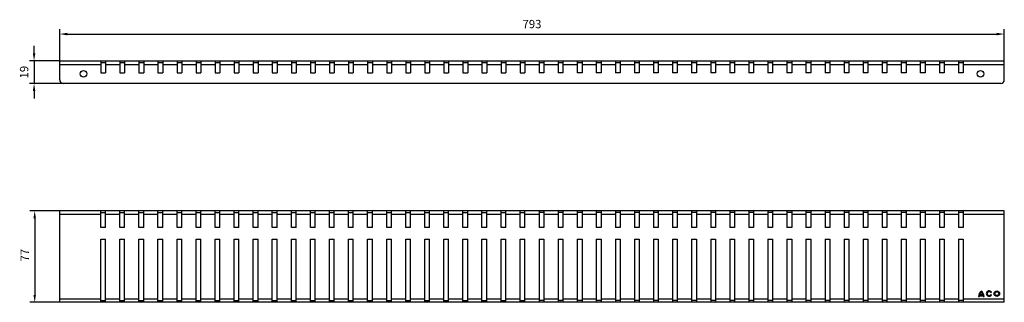
# Model space of a CAD drawing. Units: millimetres. Extents: x 1943 to 2770, y 1180 to 1418.
import ezdxf

# ---------------------------------------------------------------- set-up
doc = ezdxf.new("R2010")
doc.units = ezdxf.units.MM
doc.layers.add('BEZUGSACHSEN', color=7, linetype='Continuous')
doc.layers.add('P-0000', color=7, linetype='Continuous')
doc.styles.get("Standard").update_dxf_attribs({"font": 'ISOCP.SHX'})
doc.dimstyles.new('883N99122_001_00149479900', dxfattribs={"dimscale": 2, "dimtxt": 3.5, "dimasz": 3.15, "dimexe": 2, "dimexo": 0, "dimgap": 2, "dimtad": 1, "dimdsep": 46, "dimtxsty": 'STANDARD', "dimsah": 1, "dimcen": 0, "dimclrd": 3, "dimclre": 3, "dimclrt": 2, "dimazin": 2, "dimtfac": 1, "dimtmove": 0, "dimatfit": 3, "dimldrblk": 'NONE', "dimfxl": 1, "dimtvp": 2, "dimarcsym": 0})

# ---------------------------------------------------------------- blocks, each defined once
blk = doc.blocks.new('*D21')
at = {"layer": 'Defpoints', "color": 0, "linetype": 'Continuous'}
for p in [(1977.02, 1257.21), (1956.02, 1180.21), (1977.02, 1180.21)]:
    blk.add_point(p, dxfattribs=at)
at = {"layer": 'P-0000', "color": 3, "linetype": 'Continuous', "lineweight": -2}
for p, q in [((1977.02, 1257.21), (1952.02, 1257.21)), ((1956.02, 1250.91), (1956.02, 1186.51)), ((1977.02, 1180.21), (1952.02, 1180.21))]:
    blk.add_line(p, q, dxfattribs=at)
at = {"layer": 'P-0000', "color": 3, "linetype": 'Continuous'}
for points in [[(1954.97, 1250.91), (1957.07, 1250.91), (1956.02, 1257.21)], [(1954.97, 1186.51), (1957.07, 1186.51), (1956.02, 1180.21)]]:
    blk.add_solid(points, dxfattribs=at)
at = {"layer": 'P-0000', "color": 2, "linetype": 'Continuous', "insert": (1948.52, 1219.85), "char_height": 7, "attachment_point": 5, "rotation": 90}
blk.add_mtext('77', dxfattribs=at)
blk = doc.blocks.new('_None')
blk = doc.blocks.new('*D22')
at = {"layer": 'Defpoints', "color": 0, "linetype": 'Continuous'}
for p in [(1977.02, 1383.19), (1955.52, 1364.19), (1980.02, 1364.19)]:
    blk.add_point(p, dxfattribs=at)
at = {"layer": 'P-0000', "color": 3, "linetype": 'Continuous', "lineweight": -2}
for p, q in [((1955.52, 1389.49), (1955.52, 1395.79)), ((1977.02, 1383.19), (1951.52, 1383.19)), ((1955.52, 1383.19), (1955.52, 1364.19)), ((1980.02, 1364.19), (1951.52, 1364.19)), ((1955.52, 1357.89), (1955.52, 1351.59))]:
    blk.add_line(p, q, dxfattribs=at)
at = {"layer": 'P-0000', "color": 3, "linetype": 'Continuous'}
for points in [[(1954.47, 1389.49), (1956.57, 1389.49), (1955.52, 1383.19)], [(1954.47, 1357.89), (1956.57, 1357.89), (1955.52, 1364.19)]]:
    blk.add_solid(points, dxfattribs=at)
at = {"layer": 'P-0000', "color": 2, "linetype": 'Continuous', "insert": (1948.02, 1373.69), "char_height": 7, "attachment_point": 5, "rotation": 90}
blk.add_mtext('19', dxfattribs=at)
blk = doc.blocks.new('*D23')
at = {"layer": 'Defpoints', "color": 0, "linetype": 'Continuous'}
for p in [(2770.02, 1405.7), (1977.02, 1375.19), (2770.02, 1375.19)]:
    blk.add_point(p, dxfattribs=at)
at = {"layer": 'P-0000', "color": 3, "linetype": 'Continuous', "lineweight": -2}
for p, q in [((1977.02, 1375.19), (1977.02, 1409.7)), ((1983.32, 1405.7), (2763.72, 1405.7)), ((2770.02, 1375.19), (2770.02, 1409.7))]:
    blk.add_line(p, q, dxfattribs=at)
at = {"layer": 'P-0000', "color": 3, "linetype": 'Continuous'}
for points in [[(1983.32, 1406.75), (1983.32, 1404.65), (1977.02, 1405.7)], [(2763.72, 1406.75), (2763.72, 1404.65), (2770.02, 1405.7)]]:
    blk.add_solid(points, dxfattribs=at)
at = {"layer": 'P-0000', "color": 2, "linetype": 'Continuous', "insert": (2373.52, 1413.2), "char_height": 7, "attachment_point": 5}
blk.add_mtext('793', dxfattribs=at)

msp = doc.modelspace()

# ---------------------------------------------------------------- linework, layer by layer
msp.add_line((1977.02, 1183.21), (2011.52, 1183.21))
at = {"color": 7, "linetype": 'Continuous'}
for p, q in [((2397.68, 1181.87), (2397.37, 1181.55)), ((2397.68, 1181.55), (2397.37, 1181.87))]:
    msp.add_line(p, q, dxfattribs=at)
at = {"layer": 'BEZUGSACHSEN', "color": 3, "linetype": 'Continuous'}
for p, q in [((1977.02, 1367.19), (1977.02, 1383.19)), ((1977.02, 1383.19), (2770.02, 1383.19)), ((2011.52, 1383.19), (2011.52, 1373.19)), ((2015.52, 1383.19), (2015.52, 1373.19)), ((2027.52, 1383.19), (2027.52, 1373.19)), ((2031.52, 1383.19), (2031.52, 1373.19)), ((2043.52, 1383.19), (2043.52, 1373.19)), ((2047.52, 1383.19), (2047.52, 1373.19)), ((2059.52, 1383.19), (2059.52, 1373.19)), ((2063.52, 1383.19), (2063.52, 1373.19)), ((2075.52, 1383.19), (2075.52, 1373.19)), ((2079.52, 1383.19), (2079.52, 1373.19)), ((2091.52, 1383.19), (2091.52, 1373.19)), ((2095.52, 1383.19), (2095.52, 1373.19)), ((2107.52, 1383.19), (2107.52, 1373.19)), ((2111.52, 1383.19), (2111.52, 1373.19)), ((2123.52, 1383.19), (2123.52, 1373.19)), ((2127.52, 1383.19), (2127.52, 1373.19)), ((2139.52, 1383.19), (2139.52, 1373.19)), ((2143.52, 1383.19), (2143.52, 1373.19)), ((2155.52, 1383.19), (2155.52, 1373.19)), ((2159.52, 1383.19), (2159.52, 1373.19)), ((2171.52, 1383.19), (2171.52, 1373.19)), ((2175.52, 1383.19), (2175.52, 1373.19)), ((2187.52, 1383.19), (2187.52, 1373.19)), ((2191.52, 1383.19), (2191.52, 1373.19)), ((2203.52, 1383.19), (2203.52, 1373.19)), ((2207.52, 1383.19), (2207.52, 1373.19)), ((2219.52, 1383.19), (2219.52, 1373.19)), ((2223.52, 1383.19), (2223.52, 1373.19)), ((2235.52, 1383.19), (2235.52, 1373.19)), ((2239.52, 1383.19), (2239.52, 1373.19)), ((2251.52, 1383.19), (2251.52, 1373.19)), ((2255.52, 1383.19), (2255.52, 1373.19)), ((2267.52, 1383.19), (2267.52, 1373.19)), ((2271.52, 1383.19), (2271.52, 1373.19)), ((2283.52, 1383.19), (2283.52, 1373.19)), ((2287.52, 1383.19), (2287.52, 1373.19)), ((2299.52, 1383.19), (2299.52, 1373.19)), ((2303.52, 1383.19), (2303.52, 1373.19)), ((2315.52, 1383.19), (2315.52, 1373.19)), ((2319.52, 1383.19), (2319.52, 1373.19)), ((2331.52, 1383.19), (2331.52, 1373.19)), ((2335.52, 1383.19), (2335.52, 1373.19)), ((2347.52, 1383.19), (2347.52, 1373.19)), ((2351.52, 1383.19), (2351.52, 1373.19)), ((2363.52, 1383.19), (2363.52, 1373.19)), ((2367.52, 1383.19), (2367.52, 1373.19)), ((2379.52, 1383.19), (2379.52, 1373.19)), ((2383.52, 1383.19), (2383.52, 1373.19)), ((2395.52, 1383.19), (2395.52, 1373.19)), ((2399.52, 1383.19), (2399.52, 1373.19)), ((2411.52, 1383.19), (2411.52, 1373.19)), ((2415.52, 1383.19), (2415.52, 1373.19)), ((2427.52, 1383.19), (2427.52, 1373.19)), ((2431.52, 1383.19), (2431.52, 1373.19)), ((2443.52, 1383.19), (2443.52, 1373.19)), ((2447.52, 1383.19), (2447.52, 1373.19)), ((2459.52, 1383.19), (2459.52, 1373.19)), ((2463.52, 1383.19), (2463.52, 1373.19)), ((2475.52, 1383.19), (2475.52, 1373.19)), ((2479.52, 1383.19), (2479.52, 1373.19)), ((2491.52, 1383.19), (2491.52, 1373.19)), ((2495.52, 1383.19), (2495.52, 1373.19)), ((2507.52, 1383.19), (2507.52, 1373.19)), ((2511.52, 1383.19), (2511.52, 1373.19)), ((2523.52, 1383.19), (2523.52, 1373.19)), ((2527.52, 1383.19), (2527.52, 1373.19)), ((2539.52, 1383.19), (2539.52, 1373.19)), ((2543.52, 1383.19), (2543.52, 1373.19)), ((2555.52, 1383.19), (2555.52, 1373.19)), ((2559.52, 1383.19), (2559.52, 1373.19)), ((2571.52, 1383.19), (2571.52, 1373.19)), ((2575.52, 1383.19), (2575.52, 1373.19)), ((2587.52, 1383.19), (2587.52, 1373.19)), ((2591.52, 1383.19), (2591.52, 1373.19)), ((2603.52, 1383.19), (2603.52, 1373.19)), ((2607.52, 1383.19), (2607.52, 1373.19)), ((2619.52, 1383.19), (2619.52, 1373.19)), ((2623.52, 1383.19), (2623.52, 1373.19)), ((2635.52, 1383.19), (2635.52, 1373.19)), ((2639.52, 1383.19), (2639.52, 1373.19)), ((2651.52, 1383.19), (2651.52, 1373.19)), ((2655.52, 1383.19), (2655.52, 1373.19)), ((2667.52, 1383.19), (2667.52, 1373.19)), ((2671.52, 1383.19), (2671.52, 1373.19)), ((2683.52, 1383.19), (2683.52, 1373.19)), ((2687.52, 1383.19), (2687.52, 1373.19)), ((2699.52, 1383.19), (2699.52, 1373.19)), ((2703.52, 1383.19), (2703.52, 1373.19)), ((2715.52, 1383.19), (2715.52, 1373.19)), ((2719.52, 1383.19), (2719.52, 1373.19)), ((2731.52, 1383.19), (2731.52, 1373.19)), ((2735.52, 1383.19), (2735.52, 1373.19)), ((2770.02, 1367.19), (2770.02, 1383.19)), ((2011.52, 1373.19), (2015.52, 1373.19)), ((2027.52, 1373.19), (2031.52, 1373.19)), ((2043.52, 1373.19), (2047.52, 1373.19)), ((2059.52, 1373.19), (2063.52, 1373.19)), ((2075.52, 1373.19), (2079.52, 1373.19)), ((2091.52, 1373.19), (2095.52, 1373.19)), ((2107.52, 1373.19), (2111.52, 1373.19)), ((2123.52, 1373.19), (2127.52, 1373.19)), ((2139.52, 1373.19), (2143.52, 1373.19)), ((2155.52, 1373.19), (2159.52, 1373.19)), ((2171.52, 1373.19), (2175.52, 1373.19)), ((2187.52, 1373.19), (2191.52, 1373.19)), ((2203.52, 1373.19), (2207.52, 1373.19)), ((2219.52, 1373.19), (2223.52, 1373.19)), ((2235.52, 1373.19), (2239.52, 1373.19)), ((2251.52, 1373.19), (2255.52, 1373.19)), ((2267.52, 1373.19), (2271.52, 1373.19)), ((2283.52, 1373.19), (2287.52, 1373.19)), ((2299.52, 1373.19), (2303.52, 1373.19)), ((2315.52, 1373.19), (2319.52, 1373.19)), ((2331.52, 1373.19), (2335.52, 1373.19)), ((2347.52, 1373.19), (2351.52, 1373.19)), ((2363.52, 1373.19), (2367.52, 1373.19)), ((2383.52, 1373.19), (2379.52, 1373.19)), ((2399.52, 1373.19), (2395.52, 1373.19)), ((2415.52, 1373.19), (2411.52, 1373.19)), ((2431.52, 1373.19), (2427.52, 1373.19)), ((2447.52, 1373.19), (2443.52, 1373.19)), ((2463.52, 1373.19), (2459.52, 1373.19)), ((2479.52, 1373.19), (2475.52, 1373.19)), ((2495.52, 1373.19), (2491.52, 1373.19)), ((2511.52, 1373.19), (2507.52, 1373.19)), ((2527.52, 1373.19), (2523.52, 1373.19)), ((2543.52, 1373.19), (2539.52, 1373.19)), ((2559.52, 1373.19), (2555.52, 1373.19)), ((2575.52, 1373.19), (2571.52, 1373.19)), ((2591.52, 1373.19), (2587.52, 1373.19)), ((2607.52, 1373.19), (2603.52, 1373.19)), ((2623.52, 1373.19), (2619.52, 1373.19)), ((2639.52, 1373.19), (2635.52, 1373.19)), ((2655.52, 1373.19), (2651.52, 1373.19)), ((2671.52, 1373.19), (2667.52, 1373.19)), ((2687.52, 1373.19), (2683.52, 1373.19)), ((2703.52, 1373.19), (2699.52, 1373.19)), ((2719.52, 1373.19), (2715.52, 1373.19)), ((2735.52, 1373.19), (2731.52, 1373.19)), ((2767.02, 1364.19), (1980.02, 1364.19)), ((1977.02, 1180.21), (1977.02, 1257.21)), ((2770.02, 1257.21), (1977.02, 1257.21)), ((2011.52, 1243.21), (2011.52, 1257.21)), ((2015.52, 1243.21), (2015.52, 1257.21)), ((2027.52, 1243.21), (2027.52, 1257.21)), ((2031.52, 1243.21), (2031.52, 1257.21)), ((2043.52, 1243.21), (2043.52, 1257.21)), ((2047.52, 1243.21), (2047.52, 1257.21)), ((2059.52, 1243.21), (2059.52, 1257.21)), ((2063.52, 1243.21), (2063.52, 1257.21)), ((2075.52, 1243.21), (2075.52, 1257.21)), ((2079.52, 1243.21), (2079.52, 1257.21)), ((2091.52, 1243.21), (2091.52, 1257.21)), ((2095.52, 1243.21), (2095.52, 1257.21)), ((2107.52, 1243.21), (2107.52, 1257.21)), ((2111.52, 1243.21), (2111.52, 1257.21)), ((2123.52, 1243.21), (2123.52, 1257.21)), ((2127.52, 1243.21), (2127.52, 1257.21)), ((2139.52, 1243.21), (2139.52, 1257.21)), ((2143.52, 1243.21), (2143.52, 1257.21)), ((2155.52, 1243.21), (2155.52, 1257.21)), ((2159.52, 1243.21), (2159.52, 1257.21)), ((2171.52, 1243.21), (2171.52, 1257.21)), ((2175.52, 1243.21), (2175.52, 1257.21)), ((2187.52, 1243.21), (2187.52, 1257.21)), ((2191.52, 1243.21), (2191.52, 1257.21)), ((2203.52, 1243.21), (2203.52, 1257.21)), ((2207.52, 1243.21), (2207.52, 1257.21)), ((2219.52, 1243.21), (2219.52, 1257.21)), ((2223.52, 1243.21), (2223.52, 1257.21)), ((2235.52, 1243.21), (2235.52, 1257.21)), ((2239.52, 1243.21), (2239.52, 1257.21)), ((2251.52, 1243.21), (2251.52, 1257.21)), ((2255.52, 1243.21), (2255.52, 1257.21)), ((2267.52, 1243.21), (2267.52, 1257.21)), ((2271.52, 1243.21), (2271.52, 1257.21)), ((2283.52, 1243.21), (2283.52, 1257.21)), ((2287.52, 1243.21), (2287.52, 1257.21)), ((2299.52, 1243.21), (2299.52, 1257.21)), ((2303.52, 1243.21), (2303.52, 1257.21)), ((2315.52, 1243.21), (2315.52, 1257.21)), ((2319.52, 1243.21), (2319.52, 1257.21)), ((2331.52, 1243.21), (2331.52, 1257.21)), ((2335.52, 1243.21), (2335.52, 1257.21)), ((2347.52, 1243.21), (2347.52, 1257.21)), ((2351.52, 1243.21), (2351.52, 1257.21)), ((2363.52, 1243.21), (2363.52, 1257.21)), ((2367.52, 1243.21), (2367.52, 1257.21)), ((2379.52, 1257.21), (2379.52, 1243.21)), ((2383.52, 1257.21), (2383.52, 1243.21)), ((2395.52, 1257.21), (2395.52, 1243.21)), ((2399.52, 1257.21), (2399.52, 1243.21)), ((2411.52, 1257.21), (2411.52, 1243.21)), ((2415.52, 1257.21), (2415.52, 1243.21)), ((2427.52, 1257.21), (2427.52, 1243.21)), ((2431.52, 1257.21), (2431.52, 1243.21)), ((2443.52, 1257.21), (2443.52, 1243.21)), ((2447.52, 1257.21), (2447.52, 1243.21)), ((2459.52, 1257.21), (2459.52, 1243.21)), ((2463.52, 1257.21), (2463.52, 1243.21)), ((2475.52, 1257.21), (2475.52, 1243.21)), ((2479.52, 1257.21), (2479.52, 1243.21)), ((2491.52, 1257.21), (2491.52, 1243.21)), ((2495.52, 1257.21), (2495.52, 1243.21)), ((2507.52, 1257.21), (2507.52, 1243.21)), ((2511.52, 1257.21), (2511.52, 1243.21)), ((2523.52, 1257.21), (2523.52, 1243.21)), ((2527.52, 1257.21), (2527.52, 1243.21)), ((2539.52, 1257.21), (2539.52, 1243.21)), ((2543.52, 1257.21), (2543.52, 1243.21)), ((2555.52, 1257.21), (2555.52, 1243.21)), ((2559.52, 1257.21), (2559.52, 1243.21)), ((2571.52, 1257.21), (2571.52, 1243.21)), ((2575.52, 1257.21), (2575.52, 1243.21)), ((2587.52, 1257.21), (2587.52, 1243.21)), ((2591.52, 1257.21), (2591.52, 1243.21)), ((2603.52, 1257.21), (2603.52, 1243.21)), ((2607.52, 1257.21), (2607.52, 1243.21)), ((2619.52, 1257.21), (2619.52, 1243.21)), ((2623.52, 1257.21), (2623.52, 1243.21)), ((2635.52, 1257.21), (2635.52, 1243.21)), ((2639.52, 1257.21), (2639.52, 1243.21)), ((2651.52, 1257.21), (2651.52, 1243.21)), ((2655.52, 1257.21), (2655.52, 1243.21)), ((2667.52, 1257.21), (2667.52, 1243.21)), ((2671.52, 1257.21), (2671.52, 1243.21)), ((2683.52, 1257.21), (2683.52, 1243.21)), ((2687.52, 1257.21), (2687.52, 1243.21)), ((2699.52, 1257.21), (2699.52, 1243.21)), ((2703.52, 1257.21), (2703.52, 1243.21)), ((2715.52, 1257.21), (2715.52, 1243.21)), ((2719.52, 1257.21), (2719.52, 1243.21)), ((2731.52, 1257.21), (2731.52, 1243.21)), ((2735.52, 1257.21), (2735.52, 1243.21)), ((2770.02, 1180.21), (2770.02, 1257.21)), ((2015.52, 1243.21), (2011.52, 1243.21)), ((2031.52, 1243.21), (2027.52, 1243.21)), ((2047.52, 1243.21), (2043.52, 1243.21)), ((2063.52, 1243.21), (2059.52, 1243.21)), ((2079.52, 1243.21), (2075.52, 1243.21)), ((2095.52, 1243.21), (2091.52, 1243.21)), ((2111.52, 1243.21), (2107.52, 1243.21)), ((2127.52, 1243.21), (2123.52, 1243.21)), ((2143.52, 1243.21), (2139.52, 1243.21)), ((2159.52, 1243.21), (2155.52, 1243.21)), ((2175.52, 1243.21), (2171.52, 1243.21)), ((2191.52, 1243.21), (2187.52, 1243.21)), ((2207.52, 1243.21), (2203.52, 1243.21)), ((2223.52, 1243.21), (2219.52, 1243.21)), ((2239.52, 1243.21), (2235.52, 1243.21)), ((2255.52, 1243.21), (2251.52, 1243.21)), ((2271.52, 1243.21), (2267.52, 1243.21)), ((2287.52, 1243.21), (2283.52, 1243.21)), ((2303.52, 1243.21), (2299.52, 1243.21)), ((2319.52, 1243.21), (2315.52, 1243.21)), ((2335.52, 1243.21), (2331.52, 1243.21)), ((2351.52, 1243.21), (2347.52, 1243.21)), ((2367.52, 1243.21), (2363.52, 1243.21)), ((2383.52, 1243.21), (2379.52, 1243.21)), ((2399.52, 1243.21), (2395.52, 1243.21)), ((2415.52, 1243.21), (2411.52, 1243.21)), ((2431.52, 1243.21), (2427.52, 1243.21)), ((2447.52, 1243.21), (2443.52, 1243.21)), ((2463.52, 1243.21), (2459.52, 1243.21)), ((2479.52, 1243.21), (2475.52, 1243.21)), ((2495.52, 1243.21), (2491.52, 1243.21)), ((2511.52, 1243.21), (2507.52, 1243.21)), ((2527.52, 1243.21), (2523.52, 1243.21)), ((2543.52, 1243.21), (2539.52, 1243.21)), ((2559.52, 1243.21), (2555.52, 1243.21)), ((2575.52, 1243.21), (2571.52, 1243.21)), ((2591.52, 1243.21), (2587.52, 1243.21)), ((2607.52, 1243.21), (2603.52, 1243.21)), ((2623.52, 1243.21), (2619.52, 1243.21)), ((2639.52, 1243.21), (2635.52, 1243.21)), ((2655.52, 1243.21), (2651.52, 1243.21)), ((2671.52, 1243.21), (2667.52, 1243.21)), ((2687.52, 1243.21), (2683.52, 1243.21)), ((2703.52, 1243.21), (2699.52, 1243.21)), ((2719.52, 1243.21), (2715.52, 1243.21)), ((2735.52, 1243.21), (2731.52, 1243.21)), ((2011.52, 1180.21), (2011.52, 1233.21)), ((2011.52, 1233.21), (2015.52, 1233.21)), ((2015.52, 1180.21), (2015.52, 1233.21)), ((2027.52, 1180.21), (2027.52, 1233.21)), ((2027.52, 1233.21), (2031.52, 1233.21)), ((2031.52, 1180.21), (2031.52, 1233.21)), ((2043.52, 1180.21), (2043.52, 1233.21)), ((2043.52, 1233.21), (2047.52, 1233.21)), ((2047.52, 1180.21), (2047.52, 1233.21)), ((2059.52, 1180.21), (2059.52, 1233.21)), ((2059.52, 1233.21), (2063.52, 1233.21)), ((2063.52, 1180.21), (2063.52, 1233.21)), ((2075.52, 1180.21), (2075.52, 1233.21)), ((2075.52, 1233.21), (2079.52, 1233.21)), ((2079.52, 1180.21), (2079.52, 1233.21)), ((2091.52, 1180.21), (2091.52, 1233.21)), ((2091.52, 1233.21), (2095.52, 1233.21)), ((2095.52, 1180.21), (2095.52, 1233.21)), ((2107.52, 1180.21), (2107.52, 1233.21)), ((2107.52, 1233.21), (2111.52, 1233.21)), ((2111.52, 1180.21), (2111.52, 1233.21)), ((2123.52, 1180.21), (2123.52, 1233.21)), ((2123.52, 1233.21), (2127.52, 1233.21)), ((2127.52, 1180.21), (2127.52, 1233.21)), ((2139.52, 1180.21), (2139.52, 1233.21)), ((2139.52, 1233.21), (2143.52, 1233.21)), ((2143.52, 1180.21), (2143.52, 1233.21)), ((2155.52, 1180.21), (2155.52, 1233.21)), ((2155.52, 1233.21), (2159.52, 1233.21)), ((2159.52, 1180.21), (2159.52, 1233.21)), ((2171.52, 1180.21), (2171.52, 1233.21)), ((2171.52, 1233.21), (2175.52, 1233.21)), ((2175.52, 1180.21), (2175.52, 1233.21)), ((2187.52, 1180.21), (2187.52, 1233.21)), ((2187.52, 1233.21), (2191.52, 1233.21)), ((2191.52, 1180.21), (2191.52, 1233.21)), ((2203.52, 1180.21), (2203.52, 1233.21)), ((2203.52, 1233.21), (2207.52, 1233.21)), ((2207.52, 1180.21), (2207.52, 1233.21)), ((2219.52, 1180.21), (2219.52, 1233.21)), ((2219.52, 1233.21), (2223.52, 1233.21)), ((2223.52, 1180.21), (2223.52, 1233.21)), ((2235.52, 1180.21), (2235.52, 1233.21)), ((2235.52, 1233.21), (2239.52, 1233.21)), ((2239.52, 1180.21), (2239.52, 1233.21)), ((2251.52, 1180.21), (2251.52, 1233.21)), ((2251.52, 1233.21), (2255.52, 1233.21)), ((2255.52, 1180.21), (2255.52, 1233.21)), ((2267.52, 1180.21), (2267.52, 1233.21)), ((2267.52, 1233.21), (2271.52, 1233.21)), ((2271.52, 1180.21), (2271.52, 1233.21)), ((2283.52, 1180.21), (2283.52, 1233.21)), ((2283.52, 1233.21), (2287.52, 1233.21)), ((2287.52, 1180.21), (2287.52, 1233.21)), ((2299.52, 1180.21), (2299.52, 1233.21)), ((2299.52, 1233.21), (2303.52, 1233.21)), ((2303.52, 1180.21), (2303.52, 1233.21)), ((2315.52, 1180.21), (2315.52, 1233.21)), ((2315.52, 1233.21), (2319.52, 1233.21)), ((2319.52, 1180.21), (2319.52, 1233.21)), ((2331.52, 1180.21), (2331.52, 1233.21)), ((2331.52, 1233.21), (2335.52, 1233.21)), ((2335.52, 1180.21), (2335.52, 1233.21)), ((2347.52, 1180.21), (2347.52, 1233.21)), ((2347.52, 1233.21), (2351.52, 1233.21)), ((2351.52, 1180.21), (2351.52, 1233.21)), ((2363.52, 1180.21), (2363.52, 1233.21)), ((2363.52, 1233.21), (2367.52, 1233.21)), ((2367.52, 1180.21), (2367.52, 1233.21)), ((2379.52, 1233.21), (2379.52, 1180.21)), ((2379.52, 1233.21), (2383.52, 1233.21)), ((2383.52, 1233.21), (2383.52, 1180.21)), ((2395.52, 1233.21), (2395.52, 1180.21)), ((2395.52, 1233.21), (2399.52, 1233.21)), ((2399.52, 1233.21), (2399.52, 1180.21)), ((2411.52, 1233.21), (2415.52, 1233.21)), ((2411.52, 1233.21), (2411.52, 1180.21)), ((2415.52, 1233.21), (2415.52, 1180.21)), ((2427.52, 1233.21), (2431.52, 1233.21)), ((2427.52, 1233.21), (2427.52, 1180.21)), ((2431.52, 1233.21), (2431.52, 1180.21)), ((2443.52, 1233.21), (2447.52, 1233.21)), ((2443.52, 1233.21), (2443.52, 1180.21)), ((2447.52, 1233.21), (2447.52, 1180.21)), ((2459.52, 1233.21), (2463.52, 1233.21)), ((2459.52, 1233.21), (2459.52, 1180.21)), ((2463.52, 1233.21), (2463.52, 1180.21)), ((2475.52, 1233.21), (2479.52, 1233.21)), ((2475.52, 1233.21), (2475.52, 1180.21)), ((2479.52, 1233.21), (2479.52, 1180.21)), ((2491.52, 1233.21), (2495.52, 1233.21)), ((2491.52, 1233.21), (2491.52, 1180.21)), ((2495.52, 1233.21), (2495.52, 1180.21)), ((2507.52, 1233.21), (2511.52, 1233.21)), ((2507.52, 1233.21), (2507.52, 1180.21)), ((2511.52, 1233.21), (2511.52, 1180.21)), ((2523.52, 1233.21), (2527.52, 1233.21)), ((2523.52, 1233.21), (2523.52, 1180.21)), ((2527.52, 1233.21), (2527.52, 1180.21)), ((2539.52, 1233.21), (2543.52, 1233.21)), ((2539.52, 1233.21), (2539.52, 1180.21)), ((2543.52, 1233.21), (2543.52, 1180.21)), ((2555.52, 1233.21), (2559.52, 1233.21)), ((2555.52, 1233.21), (2555.52, 1180.21)), ((2559.52, 1233.21), (2559.52, 1180.21)), ((2571.52, 1233.21), (2575.52, 1233.21)), ((2571.52, 1233.21), (2571.52, 1180.21)), ((2575.52, 1233.21), (2575.52, 1180.21)), ((2587.52, 1233.21), (2591.52, 1233.21)), ((2587.52, 1233.21), (2587.52, 1180.21)), ((2591.52, 1233.21), (2591.52, 1180.21)), ((2603.52, 1233.21), (2607.52, 1233.21)), ((2603.52, 1233.21), (2603.52, 1180.21)), ((2607.52, 1233.21), (2607.52, 1180.21)), ((2619.52, 1233.21), (2623.52, 1233.21)), ((2619.52, 1233.21), (2619.52, 1180.21)), ((2623.52, 1233.21), (2623.52, 1180.21)), ((2635.52, 1233.21), (2639.52, 1233.21)), ((2635.52, 1233.21), (2635.52, 1180.21)), ((2639.52, 1233.21), (2639.52, 1180.21)), ((2651.52, 1233.21), (2655.52, 1233.21)), ((2651.52, 1233.21), (2651.52, 1180.21)), ((2655.52, 1233.21), (2655.52, 1180.21)), ((2667.52, 1233.21), (2671.52, 1233.21)), ((2667.52, 1233.21), (2667.52, 1180.21)), ((2671.52, 1233.21), (2671.52, 1180.21)), ((2683.52, 1233.21), (2687.52, 1233.21)), ((2683.52, 1233.21), (2683.52, 1180.21)), ((2687.52, 1233.21), (2687.52, 1180.21)), ((2699.52, 1233.21), (2703.52, 1233.21)), ((2699.52, 1233.21), (2699.52, 1180.21)), ((2703.52, 1233.21), (2703.52, 1180.21)), ((2715.52, 1233.21), (2719.52, 1233.21)), ((2715.52, 1233.21), (2715.52, 1180.21)), ((2719.52, 1233.21), (2719.52, 1180.21)), ((2731.52, 1233.21), (2735.52, 1233.21)), ((2731.52, 1233.21), (2731.52, 1180.21)), ((2735.52, 1233.21), (2735.52, 1180.21)), ((2748.37, 1185.17), (2749.08, 1185.17)), ((2749.12, 1185.81), (2752.23, 1185.81)), ((2752.08, 1186.52), (2749.27, 1186.52)), ((2752.28, 1185.17), (2752.99, 1185.17)), ((2758.59, 1188.33), (2759.21, 1188.69)), ((2759.22, 1186.35), (2758.61, 1186.71)), ((2769.87, 1180.21), (1977.02, 1180.21))]:
    msp.add_line(p, q, dxfattribs=at)
at = {"layer": 'BEZUGSACHSEN', "color": 7, "linetype": 'Continuous'}
for p, q in [((2011.52, 1381.69), (2015.52, 1381.69)), ((2027.52, 1381.69), (2031.52, 1381.69)), ((2043.52, 1381.69), (2047.52, 1381.69)), ((2059.52, 1381.69), (2063.52, 1381.69)), ((2075.52, 1381.69), (2079.52, 1381.69)), ((2091.52, 1381.69), (2095.52, 1381.69)), ((2107.52, 1381.69), (2111.52, 1381.69)), ((2123.52, 1381.69), (2127.52, 1381.69)), ((2139.52, 1381.69), (2143.52, 1381.69)), ((2155.52, 1381.69), (2159.52, 1381.69)), ((2171.52, 1381.69), (2175.52, 1381.69)), ((2187.52, 1381.69), (2191.52, 1381.69)), ((2203.52, 1381.69), (2207.52, 1381.69)), ((2219.52, 1381.69), (2223.52, 1381.69)), ((2235.52, 1381.69), (2239.52, 1381.69)), ((2251.52, 1381.69), (2255.52, 1381.69)), ((2267.52, 1381.69), (2271.52, 1381.69)), ((2283.52, 1381.69), (2287.52, 1381.69)), ((2299.52, 1381.69), (2303.52, 1381.69)), ((2315.52, 1381.69), (2319.52, 1381.69)), ((2331.52, 1381.69), (2335.52, 1381.69)), ((2347.52, 1381.69), (2351.52, 1381.69)), ((2363.52, 1381.69), (2367.52, 1381.69)), ((2379.52, 1381.69), (2383.52, 1381.69)), ((2395.52, 1381.69), (2399.52, 1381.69)), ((2411.52, 1381.69), (2415.52, 1381.69)), ((2427.52, 1381.69), (2431.52, 1381.69)), ((2443.52, 1381.69), (2447.52, 1381.69)), ((2459.52, 1381.69), (2463.52, 1381.69)), ((2475.52, 1381.69), (2479.52, 1381.69)), ((2491.52, 1381.69), (2495.52, 1381.69)), ((2507.52, 1381.69), (2511.52, 1381.69)), ((2523.52, 1381.69), (2527.52, 1381.69)), ((2539.52, 1381.69), (2543.52, 1381.69)), ((2555.52, 1381.69), (2559.52, 1381.69)), ((2571.52, 1381.69), (2575.52, 1381.69)), ((2587.52, 1381.69), (2591.52, 1381.69)), ((2603.52, 1381.69), (2607.52, 1381.69)), ((2619.52, 1381.69), (2623.52, 1381.69)), ((2635.52, 1381.69), (2639.52, 1381.69)), ((2651.52, 1381.69), (2655.52, 1381.69)), ((2667.52, 1381.69), (2671.52, 1381.69)), ((2683.52, 1381.69), (2687.52, 1381.69)), ((2699.52, 1381.69), (2703.52, 1381.69)), ((2715.52, 1381.69), (2719.52, 1381.69)), ((2731.52, 1381.69), (2735.52, 1381.69)), ((2011.52, 1255.71), (2015.52, 1255.71)), ((2027.52, 1255.71), (2031.52, 1255.71)), ((2043.52, 1255.71), (2047.52, 1255.71)), ((2059.52, 1255.71), (2063.52, 1255.71)), ((2075.52, 1255.71), (2079.52, 1255.71)), ((2091.52, 1255.71), (2095.52, 1255.71)), ((2107.52, 1255.71), (2111.52, 1255.71)), ((2123.52, 1255.71), (2127.52, 1255.71)), ((2139.52, 1255.71), (2143.52, 1255.71)), ((2155.52, 1255.71), (2159.52, 1255.71)), ((2171.52, 1255.71), (2175.52, 1255.71)), ((2187.52, 1255.71), (2191.52, 1255.71)), ((2203.52, 1255.71), (2207.52, 1255.71)), ((2219.52, 1255.71), (2223.52, 1255.71)), ((2235.52, 1255.71), (2239.52, 1255.71)), ((2251.52, 1255.71), (2255.52, 1255.71)), ((2267.52, 1255.71), (2271.52, 1255.71)), ((2283.52, 1255.71), (2287.52, 1255.71)), ((2299.52, 1255.71), (2303.52, 1255.71)), ((2315.52, 1255.71), (2319.52, 1255.71)), ((2331.52, 1255.71), (2335.52, 1255.71)), ((2347.52, 1255.71), (2351.52, 1255.71)), ((2363.52, 1255.71), (2367.52, 1255.71)), ((2383.52, 1255.71), (2379.52, 1255.71)), ((2399.52, 1255.71), (2395.52, 1255.71)), ((2415.52, 1255.71), (2411.52, 1255.71)), ((2431.52, 1255.71), (2427.52, 1255.71)), ((2447.52, 1255.71), (2443.52, 1255.71)), ((2463.52, 1255.71), (2459.52, 1255.71)), ((2479.52, 1255.71), (2475.52, 1255.71)), ((2495.52, 1255.71), (2491.52, 1255.71)), ((2511.52, 1255.71), (2507.52, 1255.71)), ((2527.52, 1255.71), (2523.52, 1255.71)), ((2543.52, 1255.71), (2539.52, 1255.71)), ((2559.52, 1255.71), (2555.52, 1255.71)), ((2575.52, 1255.71), (2571.52, 1255.71)), ((2591.52, 1255.71), (2587.52, 1255.71)), ((2607.52, 1255.71), (2603.52, 1255.71)), ((2623.52, 1255.71), (2619.52, 1255.71)), ((2639.52, 1255.71), (2635.52, 1255.71)), ((2655.52, 1255.71), (2651.52, 1255.71)), ((2671.52, 1255.71), (2667.52, 1255.71)), ((2687.52, 1255.71), (2683.52, 1255.71)), ((2703.52, 1255.71), (2699.52, 1255.71)), ((2719.52, 1255.71), (2715.52, 1255.71)), ((2735.52, 1255.71), (2731.52, 1255.71)), ((2011.52, 1181.71), (2015.52, 1181.71)), ((2027.52, 1181.71), (2031.52, 1181.71)), ((2043.52, 1181.71), (2047.52, 1181.71)), ((2059.52, 1181.71), (2063.52, 1181.71)), ((2075.52, 1181.71), (2079.52, 1181.71)), ((2091.52, 1181.71), (2095.52, 1181.71)), ((2107.52, 1181.71), (2111.52, 1181.71)), ((2123.52, 1181.71), (2127.52, 1181.71)), ((2139.52, 1181.71), (2143.52, 1181.71)), ((2155.52, 1181.71), (2159.52, 1181.71)), ((2171.52, 1181.71), (2175.52, 1181.71)), ((2187.52, 1181.71), (2191.52, 1181.71)), ((2203.52, 1181.71), (2207.52, 1181.71)), ((2219.52, 1181.71), (2223.52, 1181.71)), ((2235.52, 1181.71), (2239.52, 1181.71)), ((2251.52, 1181.71), (2255.52, 1181.71)), ((2267.52, 1181.71), (2271.52, 1181.71)), ((2283.52, 1181.71), (2287.52, 1181.71)), ((2299.52, 1181.71), (2303.52, 1181.71)), ((2315.52, 1181.71), (2319.52, 1181.71)), ((2331.52, 1181.71), (2335.52, 1181.71)), ((2347.52, 1181.71), (2351.52, 1181.71)), ((2363.52, 1181.71), (2367.52, 1181.71)), ((2383.52, 1181.71), (2379.52, 1181.71)), ((2399.52, 1181.71), (2395.52, 1181.71)), ((2415.52, 1181.71), (2411.52, 1181.71)), ((2431.52, 1181.71), (2427.52, 1181.71)), ((2447.52, 1181.71), (2443.52, 1181.71)), ((2463.52, 1181.71), (2459.52, 1181.71)), ((2479.52, 1181.71), (2475.52, 1181.71)), ((2495.52, 1181.71), (2491.52, 1181.71)), ((2511.52, 1181.71), (2507.52, 1181.71)), ((2527.52, 1181.71), (2523.52, 1181.71)), ((2543.52, 1181.71), (2539.52, 1181.71)), ((2559.52, 1181.71), (2555.52, 1181.71)), ((2575.52, 1181.71), (2571.52, 1181.71)), ((2591.52, 1181.71), (2587.52, 1181.71)), ((2607.52, 1181.71), (2603.52, 1181.71)), ((2623.52, 1181.71), (2619.52, 1181.71)), ((2639.52, 1181.71), (2635.52, 1181.71)), ((2655.52, 1181.71), (2651.52, 1181.71)), ((2671.52, 1181.71), (2667.52, 1181.71)), ((2687.52, 1181.71), (2683.52, 1181.71)), ((2703.52, 1181.71), (2699.52, 1181.71)), ((2719.52, 1181.71), (2715.52, 1181.71)), ((2735.52, 1181.71), (2731.52, 1181.71))]:
    msp.add_line(p, q, dxfattribs=at)
at = {"layer": 'BEZUGSACHSEN', "color": 9, "linetype": 'Continuous'}
for p, q in [((1977.02, 1380.19), (2011.52, 1380.19)), ((2015.52, 1380.19), (2027.52, 1380.19)), ((2031.52, 1380.19), (2043.52, 1380.19)), ((2047.52, 1380.19), (2059.52, 1380.19)), ((2063.52, 1380.19), (2075.52, 1380.19)), ((2079.52, 1380.19), (2091.52, 1380.19)), ((2095.52, 1380.19), (2107.52, 1380.19)), ((2111.52, 1380.19), (2123.52, 1380.19)), ((2127.52, 1380.19), (2139.52, 1380.19)), ((2143.52, 1380.19), (2155.52, 1380.19)), ((2159.52, 1380.19), (2171.52, 1380.19)), ((2175.52, 1380.19), (2187.52, 1380.19)), ((2191.52, 1380.19), (2203.52, 1380.19)), ((2207.52, 1380.19), (2219.52, 1380.19)), ((2223.52, 1380.19), (2235.52, 1380.19)), ((2239.52, 1380.19), (2251.52, 1380.19)), ((2255.52, 1380.19), (2267.52, 1380.19)), ((2271.52, 1380.19), (2283.52, 1380.19)), ((2287.52, 1380.19), (2299.52, 1380.19)), ((2303.52, 1380.19), (2315.52, 1380.19)), ((2319.52, 1380.19), (2331.52, 1380.19)), ((2335.52, 1380.19), (2347.52, 1380.19)), ((2351.52, 1380.19), (2363.52, 1380.19)), ((2367.52, 1380.19), (2379.52, 1380.19)), ((2383.52, 1380.19), (2395.52, 1380.19)), ((2399.52, 1380.19), (2411.52, 1380.19)), ((2415.52, 1380.19), (2427.52, 1380.19)), ((2431.52, 1380.19), (2443.52, 1380.19)), ((2447.52, 1380.19), (2459.52, 1380.19)), ((2463.52, 1380.19), (2475.52, 1380.19)), ((2479.52, 1380.19), (2491.52, 1380.19)), ((2495.52, 1380.19), (2507.52, 1380.19)), ((2511.52, 1380.19), (2523.52, 1380.19)), ((2527.52, 1380.19), (2539.52, 1380.19)), ((2543.52, 1380.19), (2555.52, 1380.19)), ((2559.52, 1380.19), (2571.52, 1380.19)), ((2575.52, 1380.19), (2587.52, 1380.19)), ((2591.52, 1380.19), (2603.52, 1380.19)), ((2607.52, 1380.19), (2619.52, 1380.19)), ((2623.52, 1380.19), (2635.52, 1380.19)), ((2639.52, 1380.19), (2651.52, 1380.19)), ((2655.52, 1380.19), (2667.52, 1380.19)), ((2671.52, 1380.19), (2683.52, 1380.19)), ((2687.52, 1380.19), (2699.52, 1380.19)), ((2703.52, 1380.19), (2715.52, 1380.19)), ((2719.52, 1380.19), (2731.52, 1380.19)), ((2735.52, 1380.19), (2770.02, 1380.19)), ((1977.02, 1254.21), (2011.52, 1254.21)), ((2015.52, 1254.21), (2027.52, 1254.21)), ((2031.52, 1254.21), (2043.52, 1254.21)), ((2047.52, 1254.21), (2059.52, 1254.21)), ((2063.52, 1254.21), (2075.52, 1254.21)), ((2079.52, 1254.21), (2091.52, 1254.21)), ((2095.52, 1254.21), (2107.52, 1254.21)), ((2111.52, 1254.21), (2123.52, 1254.21)), ((2127.52, 1254.21), (2139.52, 1254.21)), ((2143.52, 1254.21), (2155.52, 1254.21)), ((2159.52, 1254.21), (2171.52, 1254.21)), ((2175.52, 1254.21), (2187.52, 1254.21)), ((2191.52, 1254.21), (2203.52, 1254.21)), ((2207.52, 1254.21), (2219.52, 1254.21)), ((2223.52, 1254.21), (2235.52, 1254.21)), ((2239.52, 1254.21), (2251.52, 1254.21)), ((2255.52, 1254.21), (2267.52, 1254.21)), ((2271.52, 1254.21), (2283.52, 1254.21)), ((2287.52, 1254.21), (2299.52, 1254.21)), ((2303.52, 1254.21), (2315.52, 1254.21)), ((2319.52, 1254.21), (2331.52, 1254.21)), ((2335.52, 1254.21), (2347.52, 1254.21)), ((2351.52, 1254.21), (2363.52, 1254.21)), ((2367.52, 1254.21), (2379.52, 1254.21)), ((2383.52, 1254.21), (2395.52, 1254.21)), ((2399.52, 1254.21), (2411.52, 1254.21)), ((2415.52, 1254.21), (2427.52, 1254.21)), ((2431.52, 1254.21), (2443.52, 1254.21)), ((2447.52, 1254.21), (2459.52, 1254.21)), ((2463.52, 1254.21), (2475.52, 1254.21)), ((2479.52, 1254.21), (2491.52, 1254.21)), ((2495.52, 1254.21), (2507.52, 1254.21)), ((2511.52, 1254.21), (2523.52, 1254.21)), ((2527.52, 1254.21), (2539.52, 1254.21)), ((2543.52, 1254.21), (2555.52, 1254.21)), ((2559.52, 1254.21), (2571.52, 1254.21)), ((2575.52, 1254.21), (2587.52, 1254.21)), ((2591.52, 1254.21), (2603.52, 1254.21)), ((2607.52, 1254.21), (2619.52, 1254.21)), ((2623.52, 1254.21), (2635.52, 1254.21)), ((2639.52, 1254.21), (2651.52, 1254.21)), ((2655.52, 1254.21), (2667.52, 1254.21)), ((2671.52, 1254.21), (2683.52, 1254.21)), ((2687.52, 1254.21), (2699.52, 1254.21)), ((2703.52, 1254.21), (2715.52, 1254.21)), ((2719.52, 1254.21), (2731.52, 1254.21)), ((2735.52, 1254.21), (2770.02, 1254.21)), ((2015.52, 1183.21), (2027.52, 1183.21)), ((2031.52, 1183.21), (2043.52, 1183.21)), ((2047.52, 1183.21), (2059.52, 1183.21)), ((2063.52, 1183.21), (2075.52, 1183.21)), ((2079.52, 1183.21), (2091.52, 1183.21)), ((2095.52, 1183.21), (2107.52, 1183.21)), ((2111.52, 1183.21), (2123.52, 1183.21)), ((2127.52, 1183.21), (2139.52, 1183.21)), ((2143.52, 1183.21), (2155.52, 1183.21)), ((2159.52, 1183.21), (2171.52, 1183.21)), ((2175.52, 1183.21), (2187.52, 1183.21)), ((2191.52, 1183.21), (2203.52, 1183.21)), ((2207.52, 1183.21), (2219.52, 1183.21)), ((2223.52, 1183.21), (2235.52, 1183.21)), ((2239.52, 1183.21), (2251.52, 1183.21)), ((2255.52, 1183.21), (2267.52, 1183.21)), ((2271.52, 1183.21), (2283.52, 1183.21)), ((2287.52, 1183.21), (2299.52, 1183.21)), ((2303.52, 1183.21), (2315.52, 1183.21)), ((2319.52, 1183.21), (2331.52, 1183.21)), ((2335.52, 1183.21), (2347.52, 1183.21)), ((2351.52, 1183.21), (2363.52, 1183.21)), ((2367.52, 1183.21), (2379.52, 1183.21)), ((2383.52, 1183.21), (2395.52, 1183.21)), ((2399.52, 1183.21), (2411.52, 1183.21)), ((2415.52, 1183.21), (2427.52, 1183.21)), ((2431.52, 1183.21), (2443.52, 1183.21)), ((2447.52, 1183.21), (2459.52, 1183.21)), ((2463.52, 1183.21), (2475.52, 1183.21)), ((2479.52, 1183.21), (2491.52, 1183.21)), ((2495.52, 1183.21), (2507.52, 1183.21)), ((2511.52, 1183.21), (2523.52, 1183.21)), ((2527.52, 1183.21), (2539.52, 1183.21)), ((2543.52, 1183.21), (2555.52, 1183.21)), ((2559.52, 1183.21), (2571.52, 1183.21)), ((2575.52, 1183.21), (2587.52, 1183.21)), ((2591.52, 1183.21), (2603.52, 1183.21)), ((2607.52, 1183.21), (2619.52, 1183.21)), ((2623.52, 1183.21), (2635.52, 1183.21)), ((2639.52, 1183.21), (2651.52, 1183.21)), ((2655.52, 1183.21), (2667.52, 1183.21)), ((2671.52, 1183.21), (2683.52, 1183.21)), ((2687.52, 1183.21), (2699.52, 1183.21)), ((2703.52, 1183.21), (2715.52, 1183.21)), ((2719.52, 1183.21), (2731.52, 1183.21)), ((2735.52, 1183.21), (2770.02, 1183.21))]:
    msp.add_line(p, q, dxfattribs=at)
at = {"layer": 'BEZUGSACHSEN', "color": 3, "linetype": 'Continuous'}
for centre, radius in [((1997.02, 1372.19), 2.75), ((2750.02, 1372.19), 2.75), ((2763.77, 1187.51), 2.31), ((2763.77, 1187.51), 1.6)]:
    msp.add_circle(centre, radius, dxfattribs=at)
for centre, radius, start, end in [((1980.02, 1367.19), 3, 180, 270), ((2767.02, 1367.19), 3, 270, 0), ((2754.05, 1185.14), 5.68, 126.42357, 179.74739), ((2754.05, 1185.14), 4.97, 172.30584, 179.7113), ((2754.05, 1185.14), 4.97, 132.73211, 163.93412), ((2747.3, 1185.14), 5.68, 0.25261, 53.57643), ((2747.3, 1185.14), 4.97, 16.06588, 47.26789), ((2747.3, 1185.14), 4.97, 0.2887, 7.69416), ((2757.22, 1187.51), 2.31, 30.73092, 330), ((2757.22, 1187.51), 1.6, 31.0558, 330)]:
    msp.add_arc(centre, radius, start, end, dxfattribs=at)

# ---------------------------------------------------------------- dimensions: what is measured, and where the dimension line sits
at = {"layer": 'P-0000', "linetype": 'Continuous'}
dim = msp.add_linear_dim(base=(2770.02, 1405.7), p1=(1977.02, 1375.19), p2=(2770.02, 1375.19), dimstyle='883N99122_001_00149479900', override={"dimdec": 0}, dxfattribs=at)
dim.commit()
dim.dimension.update_dxf_attribs({"geometry": '*D23', "text_midpoint": (2373.52, 1413.2)})
for base, p1, p2, picture, middle in [((1955.52, 1364.19), (1977.02, 1383.19), (1980.02, 1364.19), '*D22', (1955.52, 1373.69)), ((1956.02, 1180.21), (1977.02, 1257.21), (1977.02, 1180.21), '*D21', (1956.02, 1219.85))]:
    dim = msp.add_linear_dim(base=base, p1=p1, p2=p2, angle=90, dimstyle='883N99122_001_00149479900', override={"dimdec": 0}, dxfattribs=at)
    dim.commit()
    dim.dimension.update_dxf_attribs({"geometry": picture, "text_midpoint": middle, "dimtype": 160})

doc.saveas('drawing.dxf')
